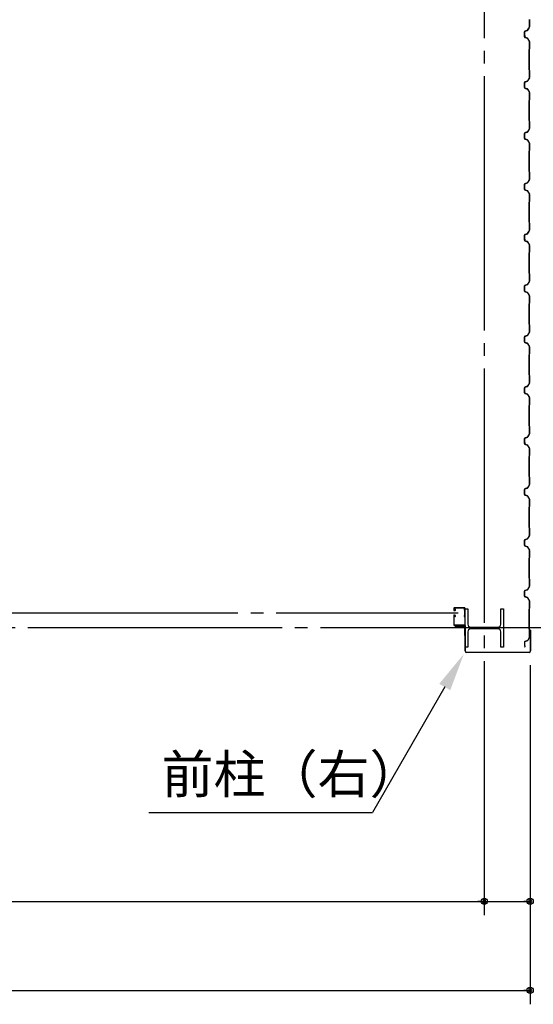
# Model space of a CAD drawing. Extents: x 1667 to 41127, y 644 to 28700.
# Drawn here: x 8530 to 10550, y 4199 to 8071 of the extents above; entities that cross this region are included whole.
import ezdxf

# ---------------------------------------------------------------- set-up
doc = ezdxf.new("R2010")
doc.units = 0
doc.header["$LTSCALE"] = 50
doc.header["$MEASUREMENT"] = 0
doc.linetypes.add('1PL-20', pattern=[23, 20, -1, 1, -1])
doc.layers.get('0').update_dxf_attribs({"linetype": 'CONTINUOUS'})
for name, color, linetype in [('CENTER', 6, '1PL-20'), ('COVER', 3, 'CONTINUOUS'), ('HIKIDASHI', 6, 'CONTINUOUS'), ('SIDING800', 3, 'CONTINUOUS'), ('SUNPOU', 4, 'CONTINUOUS'), ('シャッタ-レ-ル', 3, 'CONTINUOUS')]:
    doc.layers.add(name, color=color, linetype=linetype)
doc.styles.get("Standard").update_dxf_attribs({"font": 'SIMPLEX', "width": 0.67, "height": 180, "bigfont": 'BIGFONT'})

msp = doc.modelspace()

# ---------------------------------------------------------------- linework, layer by layer
for p, q in [((10282.9, 5753.6), (10292.9, 5753.6)), ((10282.9, 5603.6), (10282.9, 5753.6)), ((10292.9, 5753.6), (10292.9, 5693.1)), ((10422.9, 5753.6), (10432.9, 5753.6)), ((10422.9, 5693.1), (10422.9, 5753.6)), ((10432.9, 5753.6), (10432.9, 5603.6)), ((10292.9, 5664.1), (10292.9, 5603.6)), ((10303.9, 5682.1), (10411.9, 5682.1)), ((10411.9, 5675.1), (10303.9, 5675.1)), ((10422.9, 5603.6), (10422.9, 5664.1)), ((10292.9, 5603.6), (10282.9, 5603.6)), ((10432.9, 5603.6), (10422.9, 5603.6))]:
    msp.add_line(p, q)
for centre, start, end in [((10303.9, 5693.1), 180, 270), ((10411.9, 5693.1), 270, 0), ((10303.9, 5664.1), 90, 180), ((10411.9, 5664.1), 0, 90)]:
    msp.add_arc(centre, 11, start, end)
at = {"layer": 'CENTER'}
for p, q in [((10357.9, 4548.6), (10357.9, 16253.6)), ((8388.9, 5738.6), (10255.3, 5738.6)), ((11862.9, 5678.6), (5573.5, 5678.6))]:
    msp.add_line(p, q, dxfattribs=at)
at = {"layer": 'COVER'}
for p, q in [((10281.9, 5588.2), (10281.9, 5684.6)), ((10281.9, 5684.6), (10282.5, 5684.6)), ((10282.5, 5684.6), (10282.5, 5588.2)), ((10538.7, 5662.6), (10538.7, 5670)), ((10539.3, 5662.6), (10538.7, 5662.6)), ((10539.3, 5588.2), (10539.3, 5670)), ((10539.9, 5670), (10539.9, 5588.2)), ((10287.5, 5583.2), (10534.3, 5583.2)), ((10534.3, 5582.6), (10287.5, 5582.6))]:
    msp.add_line(p, q, dxfattribs=at)
for centre, radius, start, end in [((10539.3, 5670), 0.6, 0.0001, 179.9999), ((10287.5, 5588.2), 5.6, 180, 270), ((10287.5, 5588.2), 5, 180, 270), ((10534.3, 5588.2), 5.6, 270, 0), ((10534.3, 5588.2), 5, 270, 0)]:
    msp.add_arc(centre, radius, start, end, dxfattribs=at)
at = {"layer": 'HIKIDASHI'}
for p in [(10202.3, 5446.6), (9038.1, 4953.6)]:
    msp.add_line(p, (9917.7, 4953.6), dxfattribs=at)
msp.add_solid([(10180.6, 5459.1), (10223.9, 5434.1), (10277.3, 5576.6)], dxfattribs=at)
at = {"layer": 'SIDING800'}
for p, q in [((10535.5, 8071.1), (10535.5, 8043.7)), ((10535.9, 8043.7), (10535.9, 8071.1)), ((10515.9, 8023.4), (10515.9, 8003.5)), ((10516.3, 8003.5), (10516.3, 8023.4)), ((10516.4, 8023.7), (10516.4, 8007.7)), ((10516.8, 8008.1), (10516.8, 8023.7)), ((10526.6, 8029), (10517.5, 8025.7)), ((10517.7, 8025.3), (10526.8, 8028.6)), ((10527.4, 8029.2), (10518.1, 8026)), ((10518.2, 8025.6), (10527.5, 8028.8)), ((10532.3, 8037.8), (10527.7, 8029.9)), ((10528, 8029.7), (10532.6, 8037.6)), ((10535.3, 8042.8), (10528.5, 8030.2)), ((10528.9, 8030), (10535.7, 8042.6)), ((10530.3, 8033.6), (10530.6, 8033.4)), ((10530.6, 8033.4), (10532.9, 8037.4)), ((10516.4, 8004.5), (10516.4, 8004.1)), ((10517.5, 8001.2), (10526.9, 7997.8)), ((10527.1, 7998.2), (10517.7, 8001.6)), ((10528, 7996.9), (10535.3, 7984.3)), ((10535.6, 7984.5), (10528.3, 7997.1)), ((10535.5, 7983.3), (10535.5, 7956.4)), ((10535.9, 7956.4), (10535.9, 7983.3)), ((10533.5, 7953.4), (10533.5, 7913.6)), ((10535.2, 7955.7), (10533.9, 7954.4)), ((10533.9, 7913.6), (10533.9, 7953.4)), ((10534.2, 7954.1), (10535.5, 7955.4)), ((10533.5, 7913.6), (10533.5, 7874.1)), ((10533.9, 7874.1), (10533.9, 7913.6)), ((10533.9, 7873.1), (10535.2, 7871.8)), ((10535.5, 7872.1), (10534.2, 7873.4)), ((10535.5, 7871.1), (10535.5, 7843.8)), ((10535.9, 7843.8), (10535.9, 7871.1)), ((10515.9, 7823.6), (10515.9, 7813.6)), ((10516.3, 7813.6), (10516.3, 7823.6)), ((10526.9, 7829.3), (10517.5, 7825.9)), ((10517.7, 7825.5), (10527.1, 7828.9)), ((10535.3, 7842.8), (10528, 7830.2)), ((10528.3, 7830), (10535.6, 7842.6)), ((10515.9, 7813.6), (10515.9, 7803.7)), ((10516.3, 7803.7), (10516.3, 7813.6)), ((10517.5, 7801.4), (10526.9, 7798)), ((10527.1, 7798.4), (10517.7, 7801.8)), ((10528, 7797.1), (10535.3, 7784.5)), ((10535.6, 7784.7), (10528.3, 7797.3)), ((10535.5, 7783.5), (10535.5, 7756.2)), ((10535.9, 7756.2), (10535.9, 7783.5)), ((10533.5, 7753.2), (10533.5, 7713.6)), ((10535.2, 7755.5), (10533.9, 7754.2)), ((10533.9, 7713.6), (10533.9, 7753.2)), ((10534.2, 7753.9), (10535.5, 7755.2)), ((10533.5, 7713.6), (10533.5, 7674.1)), ((10533.9, 7674.1), (10533.9, 7713.6)), ((10533.9, 7673.1), (10535.2, 7671.8)), ((10535.5, 7672.1), (10534.2, 7673.4)), ((10535.5, 7671.1), (10535.5, 7643.8)), ((10535.9, 7643.8), (10535.9, 7671.1)), ((10526.9, 7629.3), (10517.5, 7625.9)), ((10517.7, 7625.5), (10527.1, 7628.9)), ((10535.3, 7642.8), (10528, 7630.2)), ((10528.3, 7630), (10535.6, 7642.6)), ((10515.9, 7623.6), (10515.9, 7613.6)), ((10515.9, 7613.6), (10515.9, 7603.7)), ((10516.3, 7613.6), (10516.3, 7623.6)), ((10516.3, 7603.7), (10516.3, 7613.6)), ((10517.5, 7601.4), (10526.9, 7598)), ((10527.1, 7598.4), (10517.7, 7601.8)), ((10528, 7597.1), (10535.3, 7584.5)), ((10535.6, 7584.7), (10528.3, 7597.3)), ((10533.5, 7553.2), (10533.5, 7513.6)), ((10535.2, 7555.5), (10533.9, 7554.2)), ((10533.9, 7513.6), (10533.9, 7553.2)), ((10534.2, 7553.9), (10535.5, 7555.2)), ((10535.5, 7583.5), (10535.5, 7556.2)), ((10535.9, 7556.2), (10535.9, 7583.5)), ((10533.5, 7513.6), (10533.5, 7474.1)), ((10533.9, 7474.1), (10533.9, 7513.6)), ((10535.3, 7442.8), (10528, 7430.2)), ((10528.3, 7430), (10535.6, 7442.6)), ((10533.9, 7473.1), (10535.2, 7471.8)), ((10535.5, 7472.1), (10534.2, 7473.4)), ((10535.5, 7471.1), (10535.5, 7443.8)), ((10535.9, 7443.8), (10535.9, 7471.1)), ((10515.9, 7423.6), (10515.9, 7403.7)), ((10516.3, 7403.7), (10516.3, 7423.6)), ((10526.9, 7429.3), (10517.5, 7425.9)), ((10517.5, 7401.4), (10526.9, 7398)), ((10517.7, 7425.5), (10527.1, 7428.9)), ((10527.1, 7398.4), (10517.7, 7401.8)), ((10528, 7397.1), (10535.3, 7384.5)), ((10535.6, 7384.7), (10528.3, 7397.3)), ((10535.5, 7383.5), (10535.5, 7356.2)), ((10535.9, 7356.2), (10535.9, 7383.5)), ((10533.5, 7353.2), (10533.5, 7274.1)), ((10535.2, 7355.5), (10533.9, 7354.2)), ((10533.9, 7274.1), (10533.9, 7353.2)), ((10534.2, 7353.9), (10535.5, 7355.2)), ((10535.3, 7242.8), (10528.5, 7230.2)), ((10528.9, 7230), (10535.7, 7242.6)), ((10533.9, 7273.1), (10535.2, 7271.8)), ((10535.5, 7272.1), (10534.2, 7273.4)), ((10535.5, 7271.1), (10535.5, 7243.7)), ((10535.9, 7243.7), (10535.9, 7271.1)), ((10515.9, 7223.4), (10515.9, 7203.5)), ((10516.3, 7203.5), (10516.3, 7223.4)), ((10516.4, 7223.7), (10516.4, 7207.7)), ((10516.4, 7204.5), (10516.4, 7204.1)), ((10516.8, 7208.1), (10516.8, 7223.7)), ((10526.6, 7229), (10517.5, 7225.7)), ((10517.7, 7225.3), (10526.8, 7228.6)), ((10527.4, 7229.2), (10518.1, 7226)), ((10518.2, 7225.6), (10527.5, 7228.8)), ((10532.3, 7237.8), (10527.7, 7229.9)), ((10528, 7229.7), (10532.6, 7237.6)), ((10530.3, 7233.6), (10530.6, 7233.4)), ((10530.6, 7233.4), (10532.9, 7237.4)), ((10517.5, 7201.2), (10526.9, 7197.8)), ((10527.1, 7198.2), (10517.7, 7201.6)), ((10528, 7196.9), (10535.3, 7184.3)), ((10535.6, 7184.5), (10528.3, 7197.1)), ((10535.5, 7183.3), (10535.5, 7156.4)), ((10535.9, 7156.4), (10535.9, 7183.3)), ((10533.5, 7153.4), (10533.5, 7113.6)), ((10535.2, 7155.7), (10533.9, 7154.4)), ((10533.9, 7113.6), (10533.9, 7153.4)), ((10534.2, 7154.1), (10535.5, 7155.4)), ((10533.5, 7113.6), (10533.5, 7074.1)), ((10533.9, 7074.1), (10533.9, 7113.6)), ((10533.9, 7073.1), (10535.2, 7071.8)), ((10535.5, 7072.1), (10534.2, 7073.4)), ((10535.5, 7071.1), (10535.5, 7043.8)), ((10535.9, 7043.8), (10535.9, 7071.1)), ((10515.9, 7023.6), (10515.9, 7013.6)), ((10515.9, 7013.6), (10515.9, 7003.7)), ((10516.3, 7013.6), (10516.3, 7023.6)), ((10516.3, 7003.7), (10516.3, 7013.6)), ((10526.9, 7029.3), (10517.5, 7025.9)), ((10517.7, 7025.5), (10527.1, 7028.9)), ((10535.3, 7042.8), (10528, 7030.2)), ((10528.3, 7030), (10535.6, 7042.6)), ((10517.5, 7001.4), (10526.9, 6998)), ((10527.1, 6998.4), (10517.7, 7001.8)), ((10528, 6997.1), (10535.3, 6984.5)), ((10535.6, 6984.7), (10528.3, 6997.3)), ((10535.5, 6983.5), (10535.5, 6956.2)), ((10535.9, 6956.2), (10535.9, 6983.5)), ((10533.5, 6953.2), (10533.5, 6913.6)), ((10535.2, 6955.5), (10533.9, 6954.2)), ((10533.9, 6913.6), (10533.9, 6953.2)), ((10534.2, 6953.9), (10535.5, 6955.2)), ((10533.5, 6913.6), (10533.5, 6874.1)), ((10533.9, 6874.1), (10533.9, 6913.6)), ((10533.9, 6873.1), (10535.2, 6871.8)), ((10535.5, 6872.1), (10534.2, 6873.4)), ((10535.5, 6871.1), (10535.5, 6843.8)), ((10535.9, 6843.8), (10535.9, 6871.1)), ((10515.9, 6823.6), (10515.9, 6813.6)), ((10516.3, 6813.6), (10516.3, 6823.6)), ((10526.9, 6829.3), (10517.5, 6825.9)), ((10517.7, 6825.5), (10527.1, 6828.9)), ((10535.3, 6842.8), (10528, 6830.2)), ((10528.3, 6830), (10535.6, 6842.6)), ((10515.9, 6813.6), (10515.9, 6803.7)), ((10516.3, 6803.7), (10516.3, 6813.6)), ((10517.5, 6801.4), (10526.9, 6798)), ((10527.1, 6798.4), (10517.7, 6801.8)), ((10528, 6797.1), (10535.3, 6784.5)), ((10535.6, 6784.7), (10528.3, 6797.3)), ((10535.5, 6783.5), (10535.5, 6756.2)), ((10535.9, 6756.2), (10535.9, 6783.5)), ((10533.5, 6753.2), (10533.5, 6713.6)), ((10535.2, 6755.5), (10533.9, 6754.2)), ((10533.9, 6713.6), (10533.9, 6753.2)), ((10534.2, 6753.9), (10535.5, 6755.2)), ((10533.5, 6713.6), (10533.5, 6674.1)), ((10533.9, 6674.1), (10533.9, 6713.6)), ((10533.9, 6673.1), (10535.2, 6671.8)), ((10535.5, 6672.1), (10534.2, 6673.4)), ((10535.5, 6671.1), (10535.5, 6643.8)), ((10535.9, 6643.8), (10535.9, 6671.1)), ((10515.9, 6623.6), (10515.9, 6603.7)), ((10516.3, 6603.7), (10516.3, 6623.6)), ((10526.9, 6629.3), (10517.5, 6625.9)), ((10517.7, 6625.5), (10527.1, 6628.9)), ((10535.3, 6642.8), (10528, 6630.2)), ((10528.3, 6630), (10535.6, 6642.6)), ((10517.5, 6601.4), (10526.9, 6598)), ((10527.1, 6598.4), (10517.7, 6601.8)), ((10528, 6597.1), (10535.3, 6584.5)), ((10535.6, 6584.7), (10528.3, 6597.3)), ((10535.5, 6583.5), (10535.5, 6556.2)), ((10535.9, 6556.2), (10535.9, 6583.5)), ((10533.5, 6553.2), (10533.5, 6474.1)), ((10535.2, 6555.5), (10533.9, 6554.2)), ((10533.9, 6474.1), (10533.9, 6553.2)), ((10534.2, 6553.9), (10535.5, 6555.2)), ((10533.9, 6473.1), (10535.2, 6471.8)), ((10535.5, 6472.1), (10534.2, 6473.4)), ((10535.5, 6471.1), (10535.5, 6443.7)), ((10535.9, 6443.7), (10535.9, 6471.1)), ((10526.6, 6429), (10517.5, 6425.7)), ((10517.7, 6425.3), (10526.8, 6428.6)), ((10527.4, 6429.2), (10518.1, 6426)), ((10518.2, 6425.6), (10527.5, 6428.8)), ((10532.3, 6437.8), (10527.7, 6429.9)), ((10528, 6429.7), (10532.6, 6437.6)), ((10535.3, 6442.8), (10528.5, 6430.2)), ((10528.9, 6430), (10535.7, 6442.6)), ((10530.3, 6433.6), (10530.6, 6433.4)), ((10530.6, 6433.4), (10532.9, 6437.4)), ((10515.9, 6423.4), (10515.9, 6403.5)), ((10516.3, 6403.5), (10516.3, 6423.4)), ((10516.4, 6423.7), (10516.4, 6407.7)), ((10516.4, 6404.5), (10516.4, 6404.1)), ((10516.8, 6408.1), (10516.8, 6423.7)), ((10517.5, 6401.2), (10526.9, 6397.8)), ((10527.1, 6398.2), (10517.7, 6401.6)), ((10528, 6396.9), (10535.3, 6384.3)), ((10535.6, 6384.5), (10528.3, 6397.1)), ((10533.5, 6353.4), (10533.5, 6313.6)), ((10535.2, 6355.7), (10533.9, 6354.4)), ((10533.9, 6313.6), (10533.9, 6353.4)), ((10534.2, 6354.1), (10535.5, 6355.4)), ((10535.5, 6383.3), (10535.5, 6356.4)), ((10535.9, 6356.4), (10535.9, 6383.3)), ((10533.5, 6313.6), (10533.5, 6274.1)), ((10533.9, 6274.1), (10533.9, 6313.6)), ((10533.9, 6273.1), (10535.2, 6271.8)), ((10535.5, 6272.1), (10534.2, 6273.4)), ((10535.3, 6242.8), (10528, 6230.2)), ((10528.3, 6230), (10535.6, 6242.6)), ((10535.5, 6271.1), (10535.5, 6243.8)), ((10535.9, 6243.8), (10535.9, 6271.1)), ((10515.9, 6223.6), (10515.9, 6213.6)), ((10515.9, 6213.6), (10515.9, 6203.7)), ((10516.3, 6213.6), (10516.3, 6223.6)), ((10516.3, 6203.7), (10516.3, 6213.6)), ((10526.9, 6229.3), (10517.5, 6225.9)), ((10517.5, 6201.4), (10526.9, 6198)), ((10517.7, 6225.5), (10527.1, 6228.9)), ((10527.1, 6198.4), (10517.7, 6201.8)), ((10528, 6197.1), (10535.3, 6184.5)), ((10535.6, 6184.7), (10528.3, 6197.3)), ((10535.5, 6183.5), (10535.5, 6156.2)), ((10535.9, 6156.2), (10535.9, 6183.5)), ((10533.5, 6153.2), (10533.5, 6113.6)), ((10535.2, 6155.5), (10533.9, 6154.2)), ((10533.9, 6113.6), (10533.9, 6153.2)), ((10534.2, 6153.9), (10535.5, 6155.2)), ((10533.5, 6113.6), (10533.5, 6074.1)), ((10533.9, 6074.1), (10533.9, 6113.6)), ((10535.3, 6042.8), (10528, 6030.2)), ((10528.3, 6030), (10535.6, 6042.6)), ((10533.9, 6073.1), (10535.2, 6071.8)), ((10535.5, 6072.1), (10534.2, 6073.4)), ((10535.5, 6071.1), (10535.5, 6043.8)), ((10535.9, 6043.8), (10535.9, 6071.1)), ((10515.9, 6023.6), (10515.9, 6013.6)), ((10515.9, 6013.6), (10515.9, 6003.7)), ((10516.3, 6013.6), (10516.3, 6023.6)), ((10516.3, 6003.7), (10516.3, 6013.6)), ((10526.9, 6029.3), (10517.5, 6025.9)), ((10517.7, 6025.5), (10527.1, 6028.9)), ((10517.5, 6001.4), (10526.9, 5998)), ((10527.1, 5998.4), (10517.7, 6001.8)), ((10528, 5997.1), (10535.3, 5984.5)), ((10535.6, 5984.7), (10528.3, 5997.3)), ((10535.5, 5983.5), (10535.5, 5956.2)), ((10535.9, 5956.2), (10535.9, 5983.5)), ((10533.5, 5953.2), (10533.5, 5913.6)), ((10535.2, 5955.5), (10533.9, 5954.2)), ((10533.9, 5913.6), (10533.9, 5953.2)), ((10534.2, 5953.9), (10535.5, 5955.2)), ((10533.5, 5913.6), (10533.5, 5874.1)), ((10533.9, 5874.1), (10533.9, 5913.6)), ((10533.9, 5873.1), (10535.2, 5871.8)), ((10535.5, 5872.1), (10534.2, 5873.4)), ((10535.5, 5871.1), (10535.5, 5843.8)), ((10535.9, 5843.8), (10535.9, 5871.1)), ((10515.9, 5823.6), (10515.9, 5803.7)), ((10516.3, 5803.7), (10516.3, 5823.6)), ((10526.9, 5829.3), (10517.5, 5825.9)), ((10517.7, 5825.5), (10527.1, 5828.9)), ((10535.3, 5842.8), (10528, 5830.2)), ((10528.3, 5830), (10535.6, 5842.6)), ((10517.5, 5801.4), (10526.9, 5798)), ((10527.1, 5798.4), (10517.7, 5801.8)), ((10528, 5797.1), (10535.3, 5784.5)), ((10535.6, 5784.7), (10528.3, 5797.3)), ((10535.5, 5783.5), (10535.5, 5756.2)), ((10535.9, 5756.2), (10535.9, 5783.5)), ((10533.5, 5753.2), (10533.5, 5674.1)), ((10535.2, 5755.5), (10533.9, 5754.2)), ((10533.9, 5674.1), (10533.9, 5753.2)), ((10534.2, 5753.9), (10535.5, 5755.2)), ((10533.9, 5673.1), (10535.2, 5671.8)), ((10535.5, 5672.1), (10534.2, 5673.4)), ((10535.5, 5671.1), (10535.5, 5643.7)), ((10535.9, 5643.7), (10535.9, 5671.1)), ((10516.4, 5623.7), (10516.4, 5607.7)), ((10516.8, 5608.1), (10516.8, 5623.7)), ((10527.4, 5629.2), (10518.1, 5626)), ((10518.2, 5625.6), (10527.5, 5628.8)), ((10535.3, 5642.8), (10528.5, 5630.2)), ((10528.9, 5630), (10535.7, 5642.6)), ((10516.4, 5604.5), (10516.4, 5604.1))]:
    msp.add_line(p, q, dxfattribs=at)
for centre, radius, start, end in [((10518.3, 8023.4), 2.4, 110, 180), ((10518.3, 8023.4), 2, 110, 180), ((10518.8, 8023.7), 2.4, 109.0256, 180), ((10518.8, 8023.7), 2, 109.0256, 180), ((10525.9, 8030.9), 2, 290, 330), ((10525.9, 8030.9), 2.4, 290, 330), ((10526.8, 8031.1), 2, 289.0256, 331.8214), ((10526.8, 8031.1), 2.4, 289.0256, 331.8214), ((10532.6, 8037.6), 0.4, 330, 150), ((10533.5, 8043.7), 2, 331.8214, 360), ((10533.5, 8043.7), 2.4, 331.8214, 0), ((10518.3, 8003.5), 2.4, 180, 250), ((10518.3, 8003.5), 2, 180, 250), ((10516.4, 8006.1), 2, 270, 78.463), ((10516.4, 8006.1), 1.6, 270, 90), ((10526.3, 7995.9), 2, 30, 70), ((10526.3, 7995.9), 2.4, 30, 70), ((10533.5, 7983.3), 2, 0, 30), ((10533.5, 7983.3), 2.4, 0, 30), ((10534.9, 7953.4), 1.4, 135, 180), ((10534.9, 7953.4), 1, 135, 180), ((10534.5, 7956.4), 1, 315, 360), ((10534.5, 7956.4), 1.4, 315, 360), ((10534.9, 7874.1), 1.4, 180, 225), ((10534.9, 7874.1), 1, 180, 225), ((10534.5, 7871.1), 1, 0, 45), ((10534.5, 7871.1), 1.4, 0, 45), ((10518.3, 7823.6), 2.4, 110, 180), ((10518.3, 7823.6), 2, 110, 180), ((10526.3, 7831.2), 2, 290, 330), ((10526.3, 7831.2), 2.4, 290, 330), ((10533.5, 7843.8), 2, 330, 360), ((10533.5, 7843.8), 2.4, 330, 360), ((10518.3, 7803.7), 2.4, 180, 250), ((10518.3, 7803.7), 2, 180, 250), ((10526.3, 7796.1), 2, 30, 70), ((10526.3, 7796.1), 2.4, 30, 70), ((10533.5, 7783.5), 2, 0, 30), ((10533.5, 7783.5), 2.4, 0, 30), ((10534.9, 7753.2), 1.4, 135, 180), ((10534.9, 7753.2), 1, 135, 180), ((10534.5, 7756.2), 1, 315, 0), ((10534.5, 7756.2), 1.4, 315, 360), ((10534.9, 7674.1), 1.4, 180, 225), ((10534.9, 7674.1), 1, 180, 225), ((10534.5, 7671.1), 1, 0, 45), ((10534.5, 7671.1), 1.4, 0, 45), ((10526.3, 7631.2), 2, 290, 330), ((10526.3, 7631.2), 2.4, 290, 330), ((10533.5, 7643.8), 2, 330, 360), ((10533.5, 7643.8), 2.4, 330, 360), ((10518.3, 7623.6), 2.4, 110, 180), ((10518.3, 7603.7), 2.4, 180, 250), ((10518.3, 7623.6), 2, 110, 180), ((10518.3, 7603.7), 2, 180, 250), ((10526.3, 7596.1), 2, 30, 70), ((10526.3, 7596.1), 2.4, 30, 70), ((10534.9, 7553.2), 1.4, 135, 180), ((10534.9, 7553.2), 1, 135, 180), ((10534.5, 7556.2), 1, 315, 0), ((10533.5, 7583.5), 2, 0, 30), ((10534.5, 7556.2), 1.4, 315, 360), ((10533.5, 7583.5), 2.4, 0, 30), ((10534.9, 7474.1), 1.4, 180, 225), ((10534.9, 7474.1), 1, 180, 225), ((10534.5, 7471.1), 1, 0, 45), ((10533.5, 7443.8), 2, 330, 360), ((10534.5, 7471.1), 1.4, 0, 45), ((10533.5, 7443.8), 2.4, 330, 360), ((10518.3, 7423.6), 2.4, 110, 180), ((10518.3, 7403.7), 2.4, 180, 250), ((10518.3, 7423.6), 2, 110, 180), ((10518.3, 7403.7), 2, 180, 250), ((10526.3, 7431.2), 2, 290, 330), ((10526.3, 7396.1), 2, 30, 70), ((10526.3, 7431.2), 2.4, 290, 330), ((10526.3, 7396.1), 2.4, 30, 70), ((10533.5, 7383.5), 2, 0, 30), ((10533.5, 7383.5), 2.4, 0, 30), ((10534.9, 7353.2), 1.4, 135, 180), ((10534.9, 7353.2), 1, 135, 180), ((10534.5, 7356.2), 1, 315, 0), ((10534.5, 7356.2), 1.4, 315, 360), ((10534.9, 7274.1), 1.4, 180, 225), ((10534.9, 7274.1), 1, 180, 225), ((10534.5, 7271.1), 1, 360, 45), ((10533.5, 7243.7), 2, 331.8214, 360), ((10534.5, 7271.1), 1.4, 0, 45), ((10533.5, 7243.7), 2.4, 331.8214, 0), ((10518.3, 7223.4), 2.4, 110, 180), ((10518.3, 7203.5), 2.4, 180, 250), ((10518.3, 7223.4), 2, 110, 180), ((10518.3, 7203.5), 2, 180, 250), ((10518.8, 7223.7), 2.4, 109.0256, 180), ((10516.4, 7206.1), 2, 270, 78.463), ((10516.4, 7206.1), 1.6, 270, 90), ((10518.8, 7223.7), 2, 109.0256, 180), ((10525.9, 7230.9), 2, 290, 330), ((10525.9, 7230.9), 2.4, 290, 330), ((10526.8, 7231.1), 2, 289.0256, 331.8214), ((10526.8, 7231.1), 2.4, 289.0256, 331.8214), ((10532.6, 7237.6), 0.4, 330, 150), ((10526.3, 7195.9), 2, 30, 70), ((10526.3, 7195.9), 2.4, 30, 70), ((10533.5, 7183.3), 2, 0, 30), ((10533.5, 7183.3), 2.4, 0, 30), ((10534.9, 7153.4), 1.4, 135, 180), ((10534.9, 7153.4), 1, 135, 180), ((10534.5, 7156.4), 1, 315, 360), ((10534.5, 7156.4), 1.4, 315, 360), ((10534.9, 7074.1), 1.4, 180, 225), ((10534.9, 7074.1), 1, 180, 225), ((10534.5, 7071.1), 1, 0, 45), ((10534.5, 7071.1), 1.4, 0, 45), ((10518.3, 7023.6), 2.4, 110, 180), ((10518.3, 7023.6), 2, 110, 180), ((10526.3, 7031.2), 2, 290, 330), ((10526.3, 7031.2), 2.4, 290, 330), ((10533.5, 7043.8), 2, 330, 360), ((10533.5, 7043.8), 2.4, 330, 360), ((10518.3, 7003.7), 2.4, 180, 250), ((10518.3, 7003.7), 2, 180, 250), ((10526.3, 6996.1), 2, 30, 70), ((10526.3, 6996.1), 2.4, 30, 70), ((10533.5, 6983.5), 2, 0, 30), ((10533.5, 6983.5), 2.4, 0, 30), ((10534.9, 6953.2), 1.4, 135, 180), ((10534.9, 6953.2), 1, 135, 180), ((10534.5, 6956.2), 1, 315, 0), ((10534.5, 6956.2), 1.4, 315, 360), ((10534.9, 6874.1), 1.4, 180, 225), ((10534.9, 6874.1), 1, 180, 225), ((10534.5, 6871.1), 1, 0, 45), ((10534.5, 6871.1), 1.4, 0, 45), ((10518.3, 6823.6), 2.4, 110, 180), ((10518.3, 6823.6), 2, 110, 180), ((10526.3, 6831.2), 2, 290, 330), ((10526.3, 6831.2), 2.4, 290, 330), ((10533.5, 6843.8), 2, 330, 360), ((10533.5, 6843.8), 2.4, 330, 360), ((10518.3, 6803.7), 2.4, 180, 250), ((10518.3, 6803.7), 2, 180, 250), ((10526.3, 6796.1), 2, 30, 70), ((10526.3, 6796.1), 2.4, 30, 70), ((10533.5, 6783.5), 2, 0, 30), ((10533.5, 6783.5), 2.4, 0, 30), ((10534.9, 6753.2), 1.4, 135, 180), ((10534.9, 6753.2), 1, 135, 180), ((10534.5, 6756.2), 1, 315, 0), ((10534.5, 6756.2), 1.4, 315, 360), ((10534.9, 6674.1), 1.4, 180, 225), ((10534.9, 6674.1), 1, 180, 225), ((10534.5, 6671.1), 1, 0, 45), ((10534.5, 6671.1), 1.4, 0, 45), ((10518.3, 6623.6), 2.4, 110, 180), ((10518.3, 6623.6), 2, 110, 180), ((10526.3, 6631.2), 2, 290, 330), ((10526.3, 6631.2), 2.4, 290, 330), ((10533.5, 6643.8), 2, 330, 360), ((10533.5, 6643.8), 2.4, 330, 360), ((10518.3, 6603.7), 2.4, 180, 250), ((10518.3, 6603.7), 2, 180, 250), ((10526.3, 6596.1), 2, 30, 70), ((10526.3, 6596.1), 2.4, 30, 70), ((10533.5, 6583.5), 2, 0, 30), ((10533.5, 6583.5), 2.4, 0, 30), ((10534.9, 6553.2), 1.4, 135, 180), ((10534.9, 6553.2), 1, 135, 180), ((10534.5, 6556.2), 1, 315, 0), ((10534.5, 6556.2), 1.4, 315, 360), ((10534.9, 6474.1), 1.4, 180, 225), ((10534.9, 6474.1), 1, 180, 225), ((10534.5, 6471.1), 1, 360, 45), ((10534.5, 6471.1), 1.4, 0, 45), ((10525.9, 6430.9), 2, 290, 330), ((10525.9, 6430.9), 2.4, 290, 330), ((10526.8, 6431.1), 2, 289.0256, 331.8214), ((10526.8, 6431.1), 2.4, 289.0256, 331.8214), ((10532.6, 6437.6), 0.4, 330, 150), ((10533.5, 6443.7), 2, 331.8214, 360), ((10533.5, 6443.7), 2.4, 331.8214, 0), ((10518.3, 6423.4), 2.4, 110, 180), ((10518.3, 6403.5), 2.4, 180, 250), ((10518.3, 6423.4), 2, 110, 180), ((10518.3, 6403.5), 2, 180, 250), ((10518.8, 6423.7), 2.4, 109.0256, 180), ((10516.4, 6406.1), 2, 270, 78.463), ((10516.4, 6406.1), 1.6, 270, 90), ((10518.8, 6423.7), 2, 109.0256, 180), ((10526.3, 6395.9), 2, 30, 70), ((10526.3, 6395.9), 2.4, 30, 70), ((10534.9, 6353.4), 1.4, 135, 180), ((10534.9, 6353.4), 1, 135, 180), ((10534.5, 6356.4), 1, 315, 360), ((10533.5, 6383.3), 2, 0, 30), ((10534.5, 6356.4), 1.4, 315, 360), ((10533.5, 6383.3), 2.4, 0, 30), ((10534.9, 6274.1), 1.4, 180, 225), ((10534.9, 6274.1), 1, 180, 225), ((10534.5, 6271.1), 1, 0, 45), ((10533.5, 6243.8), 2, 330, 360), ((10534.5, 6271.1), 1.4, 0, 45), ((10533.5, 6243.8), 2.4, 330, 360), ((10518.3, 6223.6), 2.4, 110, 180), ((10518.3, 6203.7), 2.4, 180, 250), ((10518.3, 6223.6), 2, 110, 180), ((10518.3, 6203.7), 2, 180, 250), ((10526.3, 6231.2), 2, 290, 330), ((10526.3, 6196.1), 2, 30, 70), ((10526.3, 6231.2), 2.4, 290, 330), ((10526.3, 6196.1), 2.4, 30, 70), ((10533.5, 6183.5), 2, 0, 30), ((10533.5, 6183.5), 2.4, 0, 30), ((10534.9, 6153.2), 1.4, 135, 180), ((10534.9, 6153.2), 1, 135, 180), ((10534.5, 6156.2), 1, 315, 0), ((10534.5, 6156.2), 1.4, 315, 360), ((10534.9, 6074.1), 1.4, 180, 225), ((10534.9, 6074.1), 1, 180, 225), ((10534.5, 6071.1), 1, 0, 45), ((10533.5, 6043.8), 2, 330, 360), ((10534.5, 6071.1), 1.4, 0, 45), ((10533.5, 6043.8), 2.4, 330, 360), ((10518.3, 6023.6), 2.4, 110, 180), ((10518.3, 6003.7), 2.4, 180, 250), ((10518.3, 6023.6), 2, 110, 180), ((10518.3, 6003.7), 2, 180, 250), ((10526.3, 6031.2), 2, 290, 330), ((10526.3, 6031.2), 2.4, 290, 330), ((10526.3, 5996.1), 2, 30, 70), ((10526.3, 5996.1), 2.4, 30, 70), ((10533.5, 5983.5), 2, 0, 30), ((10533.5, 5983.5), 2.4, 0, 30), ((10534.9, 5953.2), 1.4, 135, 180), ((10534.9, 5953.2), 1, 135, 180), ((10534.5, 5956.2), 1, 315, 0), ((10534.5, 5956.2), 1.4, 315, 360), ((10534.9, 5874.1), 1.4, 180, 225), ((10534.9, 5874.1), 1, 180, 225), ((10534.5, 5871.1), 1, 0, 45), ((10534.5, 5871.1), 1.4, 0, 45), ((10518.3, 5823.6), 2.4, 110, 180), ((10518.3, 5823.6), 2, 110, 180), ((10526.3, 5831.2), 2, 290, 330), ((10526.3, 5831.2), 2.4, 290, 330), ((10533.5, 5843.8), 2, 330, 360), ((10533.5, 5843.8), 2.4, 330, 360), ((10518.3, 5803.7), 2.4, 180, 250), ((10518.3, 5803.7), 2, 180, 250), ((10526.3, 5796.1), 2, 30, 70), ((10526.3, 5796.1), 2.4, 30, 70), ((10533.5, 5783.5), 2, 0, 30), ((10533.5, 5783.5), 2.4, 0, 30), ((10534.9, 5753.2), 1.4, 135, 180), ((10534.9, 5753.2), 1, 135, 180), ((10534.5, 5756.2), 1, 315, 0), ((10534.5, 5756.2), 1.4, 315, 360), ((10534.9, 5674.1), 1.4, 180, 225), ((10534.9, 5674.1), 1, 180, 225), ((10534.5, 5671.1), 1, 360, 45), ((10534.5, 5671.1), 1.4, 0, 45), ((10518.8, 5623.7), 2.4, 109.0256, 180), ((10518.8, 5623.7), 2, 109.0256, 180), ((10526.8, 5631.1), 2, 289.0256, 331.8214), ((10526.8, 5631.1), 2.4, 289.0256, 331.8214), ((10533.5, 5643.7), 2, 331.8214, 360), ((10533.5, 5643.7), 2.4, 331.8214, 0), ((10516.4, 5606.1), 2, 270, 78.463), ((10516.4, 5606.1), 1.6, 270, 90)]:
    msp.add_arc(centre, radius, start, end, dxfattribs=at)
at = {"layer": 'SUNPOU'}
for p, q in [((10537.9, 5532.6), (10537.9, 4198.6)), ((6177.9, 4603.6), (10537.9, 4603.6)), ((10345.4, 4603.6), (10332.9, 4603.6)), ((10370.4, 4603.6), (10382.9, 4603.6)), ((10382.9, 4603.6), (10512.9, 4603.6)), ((10525.4, 4603.6), (10512.9, 4603.6)), ((6177.9, 4253.6), (10537.9, 4253.6)), ((10525.4, 4253.6), (10512.9, 4253.6))]:
    msp.add_line(p, q, dxfattribs=at)
for centre in [(10357.9, 4603.6), (10357.9, 4603.6), (10537.9, 4603.6), (10537.9, 4253.6)]:
    msp.add_circle(centre, 12.5, dxfattribs=at)
for centre, start, end in [((10357.9, 4603.6), 0, 180), ((10357.9, 4603.6), 0, 180), ((10537.9, 4603.6), 0, 180), ((10357.9, 4603.6), 180, 0), ((10357.9, 4603.6), 180, 0), ((10537.9, 4603.6), 180, 0), ((10537.9, 4253.6), 0, 180), ((10537.9, 4253.6), 180, 0)]:
    msp.add_arc(centre, 6.25, start, end, dxfattribs=at)
at = {"layer": 'シャッタ-レ-ル'}
for p, q in [((10237.3, 5754.6), (10237.3, 5751.6)), ((10237.8, 5749.6), (10237.9, 5749.6)), ((10238, 5749.6), (10238, 5749.6)), ((10238.3, 5754.6), (10238.3, 5751.6)), ((10239.3, 5755.5), (10240.3, 5754.2)), ((10240.2, 5747.1), (10239.7, 5747.2)), ((10240.3, 5747.9), (10239.9, 5748)), ((10240.3, 5754.2), (10240.5, 5754.1)), ((10240.3, 5752.1), (10241.1, 5750.7)), ((10240.3, 5749.6), (10241.5, 5749.6)), ((10241.5, 5748.6), (10240.3, 5748.6)), ((10240.3, 5748.6), (10241.5, 5748.6)), ((10240.4, 5753.4), (10240.7, 5753.6)), ((10278.9, 5758.1), (10240.8, 5758.1)), ((10278.9, 5757.1), (10240.8, 5757.1)), ((10240.9, 5747.9), (10240.8, 5748.6)), ((10240.9, 5752.7), (10241.9, 5753.8)), ((10241.8, 5751.1), (10240.9, 5752.7)), ((10241.8, 5748.1), (10241, 5748.7)), ((10241.8, 5752.9), (10241.2, 5752.1)), ((10241.2, 5752.1), (10242.1, 5751.5)), ((10241.6, 5754.6), (10242.3, 5754.4)), ((10241.8, 5752.9), (10242.7, 5752.3)), ((10242.2, 5748.3), (10243.1, 5749)), ((10242.7, 5747.7), (10244.4, 5748.9)), ((10243.1, 5749), (10243.2, 5749.7)), ((10243.4, 5749.8), (10243.9, 5749.5)), ((10281.3, 5730.1), (10281.3, 5747.2)), ((10282.3, 5730.1), (10282.3, 5747.2)), ((10237.3, 5725.6), (10237.3, 5692.1)), ((10237.8, 5727.7), (10237.9, 5727.7)), ((10238, 5727.7), (10238, 5727.7)), ((10238.3, 5725.6), (10238.3, 5692.1)), ((10239.3, 5721.8), (10240.3, 5723.1)), ((10240.3, 5729.4), (10239.9, 5729.3)), ((10240.3, 5728.6), (10241.5, 5728.6)), ((10240.3, 5727.6), (10241.5, 5727.6)), ((10240.3, 5725.1), (10241.1, 5726.6)), ((10240.3, 5723.1), (10240.5, 5723.2)), ((10240.4, 5723.9), (10240.7, 5723.7)), ((10240.9, 5729.4), (10240.8, 5728.7)), ((10241.8, 5726.2), (10240.9, 5724.6)), ((10240.9, 5724.6), (10241.9, 5723.5)), ((10241.8, 5729.2), (10241, 5728.6)), ((10241.2, 5725.2), (10242.1, 5725.8)), ((10241.8, 5724.4), (10241.2, 5725.2)), ((10241.6, 5722.7), (10242.3, 5722.8)), ((10241.8, 5724.4), (10242.7, 5725)), ((10242.2, 5729), (10243.1, 5728.3)), ((10242.7, 5729.6), (10244.4, 5728.4)), ((10243.1, 5728.3), (10243.2, 5727.6)), ((10243.4, 5727.5), (10243.9, 5727.7)), ((10281.4, 5722.2), (10281.3, 5692.1)), ((10282.3, 5692.1), (10282.3, 5722.2)), ((10278.8, 5689.6), (10240.8, 5689.6)), ((10278.8, 5688.6), (10240.8, 5688.6)), ((10282.3, 5688.6), (10242.3, 5688.6)), ((10242.3, 5687.6), (10242.3, 5688.6)), ((10244.3, 5685.6), (10274.8, 5685.6)), ((10279.3, 5681.1), (10279.3, 5650.6)), ((10282.3, 5688.6), (10282.3, 5648.6)), ((10282.3, 5648.6), (10281.3, 5648.6))]:
    msp.add_line(p, q, dxfattribs=at)
for centre, radius, start, end in [((10240.8, 5754.6), 3.5, 89.9996, 180), ((10240.3, 5751.6), 3, 180, 269.9996), ((10237.8, 5749.4), 0.2, 90.8399, 185.8286), ((10240.1, 5749.6), 2.5, 185.8285, 260.84), ((10240.3, 5750.4), 2.5, 199.2091, 202.5387), ((10240.3, 5750.4), 2.5, 202.5387, 260.84), ((10240.8, 5754.6), 2.5, 89.9996, 180), ((10240.3, 5751.6), 2, 180, 269.9996), ((10239.5, 5755.6), 0.213, 36.8828, 215.8589), ((10242.1, 5757.5), 3, 216.8828, 260.8399), ((10241.1, 5752.7), 1, 135.84, 210.8397), ((10240.7, 5750.3), 3.3, 260.84, 305.84), ((10240.7, 5750.3), 2.5, 260.84, 274.4621), ((10240.5, 5753.8), 0.3, 315.84, 80.84), ((10240.9, 5748.6), 0.1, 49.211, 185.8767), ((10241.5, 5750.8), 0.4, 206.1155, 30.7863), ((10241.5, 5750.6), 2, 269.9996, 54.8089), ((10241.5, 5750.6), 1, 269.9996, 54.71), ((10240.7, 5750.3), 2.5, 294.3343, 305.84), ((10239.5, 5749.7), 4.7, 20.8399, 58.84), ((10239.5, 5749.7), 5.5, 20.8399, 58.84), ((10243.3, 5749.7), 0.1, 66.8035, 170.84), ((10241.3, 5750.4), 2.7, 340.3913, 20.84), ((10243.9, 5749.5), 0.8, 305.84, 340.3913), ((10241.3, 5750.4), 3.5, 340.3913, 20.84), ((10281.7, 5751.1), 3.2, 118.9048, 250.5289), ((10278.9, 5754.6), 3.5, 16.9089, 89.9695), ((10278.9, 5754.6), 2.5, 16.9089, 89.964), ((10281.7, 5751.1), 2.2, 118.9048, 250.5288), ((10281.2, 5752.2), 2, 105.8622, 118.9048), ((10280.3, 5755.1), 1, 285.8622, 16.9089), ((10281.2, 5752.2), 1, 105.8622, 118.9048), ((10280.3, 5747.2), 1, 359.9999, 70.5289), ((10280.3, 5755.1), 2, 285.8622, 16.9089), ((10280.3, 5747.2), 2, 0, 70.5288), ((10240.3, 5725.6), 3, 89.9996, 180), ((10240.1, 5727.7), 2.5, 99.16, 174.1715), ((10237.8, 5727.9), 0.2, 174.1714, 269.1601), ((10240.3, 5726.9), 2.5, 157.4613, 160.7909), ((10240.3, 5726.9), 2.5, 99.16, 157.4613), ((10240.3, 5725.6), 2, 89.9996, 180), ((10239.5, 5721.7), 0.213, 144.1411, 323.1172), ((10242.1, 5719.8), 3, 99.1601, 143.1172), ((10241.1, 5724.6), 1, 149.1603, 224.16), ((10240.7, 5726.9), 2.5, 85.5379, 99.16), ((10240.5, 5723.5), 0.3, 279.16, 44.16), ((10240.9, 5728.7), 0.1, 174.1233, 310.789), ((10241.5, 5726.4), 0.4, 329.2137, 153.8845), ((10241.5, 5726.6), 2, 305.1658, 89.643), ((10241.5, 5726.6), 1, 305.3273, 89.5827), ((10240.7, 5726.9), 2.5, 54.16, 65.6657), ((10239.5, 5727.6), 4.7, 301.16, 339.1601), ((10239.5, 5727.6), 5.5, 301.16, 339.16), ((10243.3, 5727.6), 0.1, 189.16, 293.1965), ((10241.3, 5726.8), 2.7, 339.16, 19.6087), ((10243.9, 5727.7), 0.8, 19.6087, 54.16), ((10241.3, 5726.8), 3.5, 339.16, 19.6087), ((10281.7, 5726.1), 3.2, 109.4715, 251.0171), ((10281.7, 5726.1), 2.2, 109.4712, 250.5283), ((10280.3, 5730.1), 1, 289.4715, 359.9999), ((10280.4, 5722.2), 1, 359.932, 71.0171), ((10280.3, 5730.1), 2, 289.4712, 0), ((10280.3, 5722.2), 2, 359.9999, 70.5283), ((10240.8, 5692.1), 3.5, 180, 269.9996), ((10240.8, 5692.1), 2.5, 180, 269.9996), ((10244.3, 5687.6), 2, 180, 270), ((10274.8, 5681.1), 4.5, 0, 90), ((10278.8, 5692.1), 3.5, 269.9996, 359.9999), ((10278.8, 5692.1), 2.5, 269.9996, 359.932), ((10281.3, 5650.6), 2, 180, 270)]:
    msp.add_arc(centre, radius, start, end, dxfattribs=at)

# ---------------------------------------------------------------- texts
at = {"layer": 'HIKIDASHI'}
msp.add_text('前柱（右）', height=150, dxfattribs=at).set_placement((9088.1, 5028.6))

doc.saveas('drawing.dxf')
